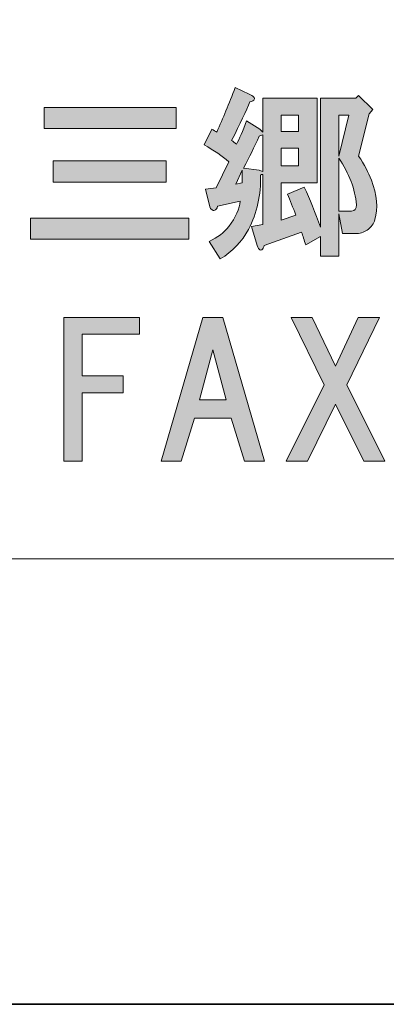
# Model space of a CAD drawing. Units: inches. Extents: x -43 to 253, y 44 to 253.
# Drawn here: x 10 to 17, y 44 to 61 of the extents above; entities that cross this region are included whole.
import ezdxf

# ---------------------------------------------------------------- set-up
doc = ezdxf.new("R2010")
doc.units = ezdxf.units.IN
doc.header["$MEASUREMENT"] = 0
doc.layers.add('儗僀儎乕 1', color=7, linetype='Continuous')

# ---------------------------------------------------------------- blocks, each defined once
blk = doc.blocks.new('block 7')
at = {"layer": '儗僀儎乕 1', "true_color": 0xffffff}
h = blk.add_hatch(color=7, dxfattribs=at)
h.dxf.hatch_style = 2
edge = h.paths.add_edge_path()
edge.add_spline(control_points=[(14.231, 59.67), (14.248, 59.654), (14.252, 59.637), (14.244, 59.621), (14.235, 59.604), (14.211, 59.592), (14.169, 59.584), (14.103, 59.427), (13.996, 59.199), (13.847, 58.901), (13.872, 58.885), (13.901, 58.864), (13.934, 58.839), (13.983, 58.93), (14.041, 59.067), (14.107, 59.249), (14.107, 59.249), (14.343, 59.1), (14.343, 59.1), (14.343, 59.1), (14.393, 59.05), (14.393, 59.05), (14.393, 59.05), (14.393, 59.646), (14.393, 59.646), (14.393, 59.646), (15.348, 59.646), (15.348, 59.646), (15.348, 59.646), (15.348, 58.157), (15.348, 58.157), (15.348, 58.157), (14.715, 58.157), (14.715, 58.157), (14.715, 58.157), (14.715, 57.5), (14.715, 57.5), (14.715, 57.5), (14.975, 57.587), (14.975, 57.587), (14.926, 57.727), (14.876, 57.851), (14.827, 57.959), (14.827, 57.959), (15.124, 58.083), (15.124, 58.083), (15.224, 57.868), (15.319, 57.632), (15.41, 57.376), (15.41, 57.376), (15.41, 59.646), (15.41, 59.646), (15.41, 59.646), (16.03, 59.646), (16.03, 59.646), (16.03, 59.646), (16.079, 59.695), (16.079, 59.695), (16.079, 59.695), (16.327, 59.447), (16.327, 59.447), (16.327, 59.447), (16.265, 59.373), (16.265, 59.373), (16.265, 59.373), (16.079, 58.629), (16.079, 58.629), (16.179, 58.48), (16.253, 58.339), (16.303, 58.207), (16.402, 57.942), (16.422, 57.711), (16.365, 57.512), (16.348, 57.438), (16.303, 57.376), (16.228, 57.326), (16.17, 57.285), (16.1, 57.264), (16.017, 57.264), (16.017, 57.264), (15.794, 57.264), (15.794, 57.264), (15.794, 57.264), (15.732, 57.612), (15.732, 57.612), (15.732, 57.612), (15.732, 56.868), (15.732, 56.868), (15.732, 56.868), (15.41, 56.868), (15.41, 56.868), (15.41, 56.868), (15.41, 57.215), (15.41, 57.215), (15.41, 57.215), (15.149, 57.066), (15.149, 57.066), (15.124, 57.149), (15.1, 57.223), (15.075, 57.289), (15.075, 57.289), (14.417, 57.054), (14.417, 57.054), (14.409, 57.02), (14.397, 56.996), (14.38, 56.979), (14.364, 56.971), (14.351, 56.971), (14.343, 56.979), (14.326, 56.987), (14.31, 57.012), (14.293, 57.054), (14.293, 57.054), (14.194, 57.388), (14.194, 57.388), (14.194, 57.388), (14.393, 57.426), (14.393, 57.426), (14.393, 57.426), (14.393, 58.306), (14.393, 58.306), (14.376, 58.306), (14.364, 58.302), (14.355, 58.294), (14.364, 57.947), (14.293, 57.628), (14.145, 57.339), (14.029, 57.124), (13.863, 56.95), (13.648, 56.818), (13.648, 56.818), (13.45, 57.128), (13.45, 57.128), (13.599, 57.194), (13.715, 57.281), (13.797, 57.388), (13.921, 57.554), (13.987, 57.703), (13.996, 57.835), (13.996, 57.835), (13.599, 57.748), (13.599, 57.748), (13.591, 57.707), (13.574, 57.682), (13.549, 57.674), (13.533, 57.665), (13.516, 57.67), (13.5, 57.686), (13.483, 57.694), (13.471, 57.711), (13.462, 57.736), (13.462, 57.736), (13.388, 58.046), (13.388, 58.046), (13.388, 58.046), (13.574, 58.071), (13.574, 58.071), (13.574, 58.071), (13.797, 58.529), (13.797, 58.529), (13.682, 58.629), (13.537, 58.728), (13.363, 58.827), (13.363, 58.827), (13.5, 59.1), (13.5, 59.1), (13.533, 59.083), (13.562, 59.067), (13.586, 59.05), (13.694, 59.29), (13.801, 59.551), (13.909, 59.832), (13.909, 59.832), (14.157, 59.72), (14.157, 59.72), (14.19, 59.704), (14.215, 59.687), (14.231, 59.67)], knot_values=[0, 0, 0, 0, 1, 1, 1, 2, 2, 2, 3, 3, 3, 4, 4, 4, 5, 5, 5, 6, 6, 6, 7, 7, 7, 8, 8, 8, 9, 9, 9, 10, 10, 10, 11, 11, 11, 12, 12, 12, 13, 13, 13, 14, 14, 14, 15, 15, 15, 16, 16, 16, 17, 17, 17, 18, 18, 18, 19, 19, 19, 20, 20, 20, 21, 21, 21, 22, 22, 22, 23, 23, 23, 24, 24, 24, 25, 25, 25, 26, 26, 26, 27, 27, 27, 28, 28, 28, 29, 29, 29, 30, 30, 30, 31, 31, 31, 32, 32, 32, 33, 33, 33, 34, 34, 34, 35, 35, 35, 36, 36, 36, 37, 37, 37, 38, 38, 38, 39, 39, 39, 40, 40, 40, 41, 41, 41, 42, 42, 42, 43, 43, 43, 44, 44, 44, 45, 45, 45, 46, 46, 46, 47, 47, 47, 48, 48, 48, 49, 49, 49, 50, 50, 50, 51, 51, 51, 52, 52, 52, 53, 53, 53, 54, 54, 54, 55, 55, 55, 56, 56, 56, 57, 57, 57, 58, 58, 58, 59, 59, 59, 59], degree=3, periodic=1)
h.paths.add_polyline_path([(13.921, 58.133), (14.033, 58.157), (14.033, 58.381)])
edge = h.paths.add_edge_path()
edge.add_spline(control_points=[(14.331, 58.976), (14.248, 58.794), (14.157, 58.608), (14.058, 58.418), (14.058, 58.418), (14.331, 58.381), (14.331, 58.381), (14.347, 58.372), (14.368, 58.364), (14.393, 58.356), (14.393, 58.356), (14.393, 59.001), (14.393, 59.001), (14.368, 58.992), (14.347, 58.984), (14.331, 58.976)], knot_values=[0, 0, 0, 0, 1, 1, 1, 2, 2, 2, 3, 3, 3, 4, 4, 4, 5, 5, 5, 5], degree=3, periodic=1)
h.paths.add_polyline_path([(14.715, 59.348), (14.715, 59.063), (15.025, 59.063), (15.025, 59.348)])
h.paths.add_polyline_path([(14.715, 58.765), (14.715, 58.455), (15.025, 58.455), (15.025, 58.765)])
h.paths.add_polyline_path([(15.732, 59.348), (15.732, 58.629), (15.906, 59.348)])
edge = h.paths.add_edge_path()
edge.add_spline(control_points=[(15.732, 57.661), (15.732, 57.661), (15.955, 57.661), (15.955, 57.661), (16.013, 57.661), (16.042, 57.698), (16.042, 57.773), (16.017, 58.046), (15.914, 58.319), (15.732, 58.591), (15.732, 58.591), (15.732, 57.661), (15.732, 57.661)], knot_values=[0, 0, 0, 0, 1, 1, 1, 2, 2, 2, 3, 3, 3, 4, 4, 4, 4], degree=3, periodic=1)
h = blk.add_hatch(color=7, dxfattribs=at)
h.dxf.hatch_style = 2
h.paths.add_polyline_path([(13.093, 57.165), (10.315, 57.165), (10.315, 57.537), (13.093, 57.537)])
h.paths.add_polyline_path([(12.87, 59.112), (10.551, 59.112), (10.551, 59.484), (12.87, 59.484)])
h.paths.add_polyline_path([(12.696, 58.17), (10.712, 58.17), (10.712, 58.542), (12.696, 58.542)])
h = blk.add_hatch(color=7, dxfattribs=at)
h.dxf.hatch_style = 2
h.paths.add_polyline_path([(11.222, 55.494), (11.222, 54.762), (11.941, 54.762), (11.941, 54.464), (11.222, 54.464), (11.222, 53.261), (10.899, 53.261), (10.899, 55.791), (12.226, 55.791), (12.226, 55.494)])
h = blk.add_hatch(color=7, dxfattribs=at)
h.dxf.hatch_style = 2
h.paths.add_polyline_path([(14.074, 53.261), (13.839, 54.018), (13.194, 54.018), (12.958, 53.261), (12.611, 53.261), (13.343, 55.791), (13.69, 55.791), (14.422, 53.261)])
h.paths.add_polyline_path([(13.752, 54.34), (13.516, 55.221), (13.28, 54.34)])
h = blk.add_hatch(color=7, dxfattribs=at)
h.dxf.hatch_style = 2
h.paths.add_polyline_path([(16.542, 53.261), (16.17, 53.261), (15.674, 54.266), (15.178, 53.261), (14.806, 53.261), (15.476, 54.601), (14.893, 55.791), (15.265, 55.791), (15.674, 54.935), (16.071, 55.791), (16.443, 55.791), (15.873, 54.601)])
at = {"layer": '儗僀儎乕 1', "lineweight": 0}
for points in [[(12.87, 59.112), (10.551, 59.112), (10.551, 59.484), (12.87, 59.484), (12.87, 59.112)], [(14.715, 59.348), (14.715, 59.063), (15.025, 59.063), (15.025, 59.348), (14.715, 59.348)], [(15.732, 59.348), (15.732, 58.629), (15.906, 59.348), (15.732, 59.348)], [(14.715, 58.765), (14.715, 58.455), (15.025, 58.455), (15.025, 58.765), (14.715, 58.765)], [(12.696, 58.17), (10.712, 58.17), (10.712, 58.542), (12.696, 58.542), (12.696, 58.17)], [(13.921, 58.133), (14.033, 58.157), (14.033, 58.381), (13.921, 58.133)], [(13.093, 57.165), (10.315, 57.165), (10.315, 57.537), (13.093, 57.537), (13.093, 57.165)], [(11.222, 55.494), (11.222, 54.762), (11.941, 54.762), (11.941, 54.464), (11.222, 54.464), (11.222, 53.261), (10.899, 53.261), (10.899, 55.791), (12.226, 55.791), (12.226, 55.494), (11.222, 55.494)], [(14.074, 53.261), (13.839, 54.018), (13.194, 54.018), (12.958, 53.261), (12.611, 53.261), (13.343, 55.791), (13.69, 55.791), (14.422, 53.261), (14.074, 53.261)], [(16.542, 53.261), (16.17, 53.261), (15.674, 54.266), (15.178, 53.261), (14.806, 53.261), (15.476, 54.601), (14.893, 55.791), (15.265, 55.791), (15.674, 54.935), (16.071, 55.791), (16.443, 55.791), (15.873, 54.601), (16.542, 53.261)], [(13.752, 54.34), (13.516, 55.221), (13.28, 54.34), (13.752, 54.34)]]:
    blk.add_lwpolyline(points, dxfattribs=at)
for points, knots in [([(14.231, 59.67), (14.248, 59.654), (14.252, 59.637), (14.244, 59.621), (14.235, 59.604), (14.211, 59.592), (14.169, 59.584), (14.103, 59.427), (13.996, 59.199), (13.847, 58.901), (13.872, 58.885), (13.901, 58.864), (13.934, 58.839), (13.983, 58.93), (14.041, 59.067), (14.107, 59.249), (14.107, 59.249), (14.343, 59.1), (14.343, 59.1), (14.343, 59.1), (14.393, 59.05), (14.393, 59.05), (14.393, 59.05), (14.393, 59.646), (14.393, 59.646), (14.393, 59.646), (15.348, 59.646), (15.348, 59.646), (15.348, 59.646), (15.348, 58.157), (15.348, 58.157), (15.348, 58.157), (14.715, 58.157), (14.715, 58.157), (14.715, 58.157), (14.715, 57.5), (14.715, 57.5), (14.715, 57.5), (14.975, 57.587), (14.975, 57.587), (14.926, 57.727), (14.876, 57.851), (14.827, 57.959), (14.827, 57.959), (15.124, 58.083), (15.124, 58.083), (15.224, 57.868), (15.319, 57.632), (15.41, 57.376), (15.41, 57.376), (15.41, 59.646), (15.41, 59.646), (15.41, 59.646), (16.03, 59.646), (16.03, 59.646), (16.03, 59.646), (16.079, 59.695), (16.079, 59.695), (16.079, 59.695), (16.327, 59.447), (16.327, 59.447), (16.327, 59.447), (16.265, 59.373), (16.265, 59.373), (16.265, 59.373), (16.079, 58.629), (16.079, 58.629), (16.179, 58.48), (16.253, 58.339), (16.303, 58.207), (16.402, 57.942), (16.422, 57.711), (16.365, 57.512), (16.348, 57.438), (16.303, 57.376), (16.228, 57.326), (16.17, 57.285), (16.1, 57.264), (16.017, 57.264), (16.017, 57.264), (15.794, 57.264), (15.794, 57.264), (15.794, 57.264), (15.732, 57.612), (15.732, 57.612), (15.732, 57.612), (15.732, 56.868), (15.732, 56.868), (15.732, 56.868), (15.41, 56.868), (15.41, 56.868), (15.41, 56.868), (15.41, 57.215), (15.41, 57.215), (15.41, 57.215), (15.149, 57.066), (15.149, 57.066), (15.124, 57.149), (15.1, 57.223), (15.075, 57.289), (15.075, 57.289), (14.417, 57.054), (14.417, 57.054), (14.409, 57.02), (14.397, 56.996), (14.38, 56.979), (14.364, 56.971), (14.351, 56.971), (14.343, 56.979), (14.326, 56.987), (14.31, 57.012), (14.293, 57.054), (14.293, 57.054), (14.194, 57.388), (14.194, 57.388), (14.194, 57.388), (14.393, 57.426), (14.393, 57.426), (14.393, 57.426), (14.393, 58.306), (14.393, 58.306), (14.376, 58.306), (14.364, 58.302), (14.355, 58.294), (14.364, 57.947), (14.293, 57.628), (14.145, 57.339), (14.029, 57.124), (13.863, 56.95), (13.648, 56.818), (13.648, 56.818), (13.45, 57.128), (13.45, 57.128), (13.599, 57.194), (13.715, 57.281), (13.797, 57.388), (13.921, 57.554), (13.987, 57.703), (13.996, 57.835), (13.996, 57.835), (13.599, 57.748), (13.599, 57.748), (13.591, 57.707), (13.574, 57.682), (13.549, 57.674), (13.533, 57.665), (13.516, 57.67), (13.5, 57.686), (13.483, 57.694), (13.471, 57.711), (13.462, 57.736), (13.462, 57.736), (13.388, 58.046), (13.388, 58.046), (13.388, 58.046), (13.574, 58.071), (13.574, 58.071), (13.574, 58.071), (13.797, 58.529), (13.797, 58.529), (13.682, 58.629), (13.537, 58.728), (13.363, 58.827), (13.363, 58.827), (13.5, 59.1), (13.5, 59.1), (13.533, 59.083), (13.562, 59.067), (13.586, 59.05), (13.694, 59.29), (13.801, 59.551), (13.909, 59.832), (13.909, 59.832), (14.157, 59.72), (14.157, 59.72), (14.19, 59.704), (14.215, 59.687), (14.231, 59.67)], [0, 0, 0, 0, 1, 1, 1, 2, 2, 2, 3, 3, 3, 4, 4, 4, 5, 5, 5, 6, 6, 6, 7, 7, 7, 8, 8, 8, 9, 9, 9, 10, 10, 10, 11, 11, 11, 12, 12, 12, 13, 13, 13, 14, 14, 14, 15, 15, 15, 16, 16, 16, 17, 17, 17, 18, 18, 18, 19, 19, 19, 20, 20, 20, 21, 21, 21, 22, 22, 22, 23, 23, 23, 24, 24, 24, 25, 25, 25, 26, 26, 26, 27, 27, 27, 28, 28, 28, 29, 29, 29, 30, 30, 30, 31, 31, 31, 32, 32, 32, 33, 33, 33, 34, 34, 34, 35, 35, 35, 36, 36, 36, 37, 37, 37, 38, 38, 38, 39, 39, 39, 40, 40, 40, 41, 41, 41, 42, 42, 42, 43, 43, 43, 44, 44, 44, 45, 45, 45, 46, 46, 46, 47, 47, 47, 48, 48, 48, 49, 49, 49, 50, 50, 50, 51, 51, 51, 52, 52, 52, 53, 53, 53, 54, 54, 54, 55, 55, 55, 56, 56, 56, 57, 57, 57, 58, 58, 58, 59, 59, 59, 59]), ([(14.331, 58.976), (14.248, 58.794), (14.157, 58.608), (14.058, 58.418), (14.058, 58.418), (14.331, 58.381), (14.331, 58.381), (14.347, 58.372), (14.368, 58.364), (14.393, 58.356), (14.393, 58.356), (14.393, 59.001), (14.393, 59.001), (14.368, 58.992), (14.347, 58.984), (14.331, 58.976)], [0, 0, 0, 0, 1, 1, 1, 2, 2, 2, 3, 3, 3, 4, 4, 4, 5, 5, 5, 5]), ([(15.732, 57.661), (15.732, 57.661), (15.955, 57.661), (15.955, 57.661), (16.013, 57.661), (16.042, 57.698), (16.042, 57.773), (16.017, 58.046), (15.914, 58.319), (15.732, 58.591), (15.732, 58.591), (15.732, 57.661), (15.732, 57.661)], [0, 0, 0, 0, 1, 1, 1, 2, 2, 2, 3, 3, 3, 4, 4, 4, 4])]:
    blk.add_open_spline(points, degree=3, knots=knots, dxfattribs=at)

msp = doc.modelspace()

# ---------------------------------------------------------------- linework, layer by layer
at = {"layer": '儗僀儎乕 1', "color": 7, "lineweight": 35, "true_color": 0xffffff}
msp.add_lwpolyline([(253.294, 43.706), (-43.039, 43.706), (-43.039, 253.256), (253.294, 253.256), (253.294, 43.706)], dxfattribs=at)
at = {"layer": '儗僀儎乕 1', "color": 7, "lineweight": 18, "true_color": 0xffffff}
msp.add_lwpolyline([(-38.326, 51.541), (46.214, 51.541), (46.214, 67.543), (-38.326, 67.543), (-38.326, 51.541)], dxfattribs=at)

# ---------------------------------------------------------------- block references
at = {"layer": '儗僀儎乕 1'}
msp.add_blockref('block 7', (0, 0), dxfattribs=at)

doc.saveas('drawing.dxf')
